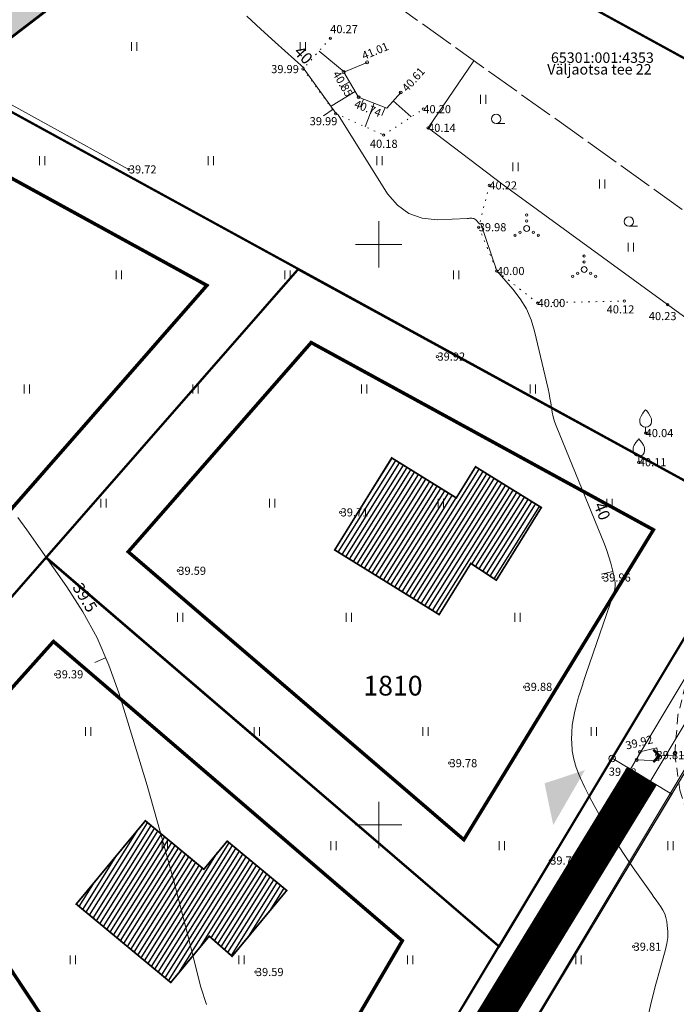
# Model space of a CAD drawing. Units: metres. Extents: x 543425 to 546370, y 6582976 to 6584101.
# Drawn here: x 545269 to 545326, y 6583235 to 6583319 of the extents above; entities that cross this region are included whole.
import ezdxf
from ezdxf.enums import TextEntityAlignment as Align

# ---------------------------------------------------------------- set-up
doc = ezdxf.new("R2010")
doc.units = ezdxf.units.M
for name, pattern in [('ASFBET', [2.5, 1.5, -1]), ('CENTER', [50.8, 31.75, -6.35, 6.35, -6.35]), ('ISOPOHI', [0.2, 0.1, 0.1]), ('KATASTRIPIIR', [0.02, 0.01, 0.01]), ('KOLVIK', [1.25, 0.25, -1]), ('NOLVAALL', [1.2, 0.2, -1]), ('NOLVAKRIIPS', [0.2, 0.1, 0.1]), ('NOLVAPEAL', [0.2, 0.1, 0.1]), ('TOOPIIR', [7, 6, -1]), ('TRUUP', [3.5, 2.5, -1]), ('VEEPIIR', [0.02, 0.01, 0.01])]:
    doc.linetypes.add(name, pattern=pattern)
for name, color, linetype in [('AED', 15, 'Continuous'), ('HALJASTUS', 250, 'Continuous'), ('HOONEDET', 7, 'Continuous'), ('HORISONTAAL', 250, 'Continuous'), ('KORGUS', 250, 'Continuous'), ('KTRASS', 6, 'Continuous'), ('OPT-asf-uus', 253, 'Continuous'), ('OPT-hoonekontuur', 7, 'Continuous'), ('OPT-korruselisus', 7, 'Continuous'), ('OPT-servituut', 6, 'Continuous'), ('OPT-sissesõit', 7, 'Continuous'), ('OPT_mood-piir', 1, 'Continuous'), ('PIIR', 32, 'Continuous'), ('PIIRIMLEITUD', 1, 'Continuous'), ('PUU', 250, 'Continuous'), ('RELJEEF', 250, 'Continuous'), ('TEE', 7, 'Continuous'), ('TRUUP', 6, 'Continuous'), ('VEEKOGU', 5, 'Continuous'), ('VORK', 7, 'Continuous')]:
    doc.layers.add(name, color=color, linetype=linetype)
doc.layers.add('MOOTPIIR', color=220, linetype='Continuous', plot=False)
doc.layers.add('OPT-DP-ala', color=7, linetype='CENTER', lineweight=9, true_color=0x1d8686)
doc.layers.add('OPT-halj-muru', color=61, linetype='Continuous', lineweight=25)
doc.layers.add('OPT-kinnistu piir', color=14, linetype='Continuous', lineweight=15)
doc.styles.add('romans', font='romans.shx')
doc.styles.add('Style-INTL_ISO', font='INTL_ISO.shx')
doc.styles.add('Style-INTL_ISO_ITALIC', font='INTL_ISO_ITALIC.shx')
doc.styles.add('SWISL', font='swissl.ttf', dxfattribs={"width": 0.99})
doc.linetypes.add('-KS-', pattern='A,5,[139,mkm.shx,S=0.8,R=0,X=0,Y=0],5,-1.5,["K",romans,S=1.4,R=0,X=-0.7,Y=-0.7],-1.5,10,-3', length=26)
doc.linetypes.add('HEKK', pattern='A,0,[133,mkm.shx,S=0.6,R=0,X=0,Y=0],-2.5,[133,mkm.shx,S=0.3,R=0,X=0.3,Y=0],-2.5', length=5)
doc.linetypes.add('VO_AED', pattern='A,2.5,[135,mkm.shx,S=0.6,R=0,X=0,Y=0],5,[135,mkm.shx,S=0.6,R=180,X=0,Y=0],2.5', length=10)
pattern_1 = [(57.8917013206, (0, 0), (-0.322724124087, 0.20250960405), [])]

# ---------------------------------------------------------------- blocks, each defined once
blk = doc.blocks.new('PMTORU_3')
at = {"layer": 'PIIRIMLEITUD', "linetype": 'Continuous', "lineweight": 0}
blk.add_circle((0, 0), 0.57, dxfattribs=at)
blk = doc.blocks.new('VILJA1_3')
at = {"layer": 'PUU', "linetype": 'Continuous', "lineweight": 0}
for p, q in [((0, 0), (0, 1)), ((0.8, 0), (0, 0))]:
    blk.add_line(p, q, dxfattribs=at)
at = {"layer": 'PUU', "linetype": 'Continuous', "lineweight": 0, "flags": 128}
for points in [[(-1, 2), (-1, 2.3), (-0.98, 2.43), (-0.91, 2.69), (-0.79, 2.93), (-0.5, 3.4), (-0.18, 3.81), (0, 4)], [(1, 2), (1, 2.3), (0.98, 2.43), (0.91, 2.69), (0.79, 2.93), (0.5, 3.4), (0.18, 3.81), (0, 4)]]:
    blk.add_lwpolyline(points, dxfattribs=at)
at = {"layer": 'PUU', "linetype": 'Continuous', "lineweight": 0}
blk.add_arc((0, 2), 1, 180, 0, dxfattribs=at)
blk = doc.blocks.new('TORVAL_3')
at = {"layer": 'TRUUP', "linetype": 'Continuous', "lineweight": 0}
for p, q in [((-1.1, 0.9), (-0.9, 1.1)), ((-0.2, 0), (-1.1, 0.9)), ((-1.1, -0.9), (-0.2, 0)), ((-1.09, 0.89), (-0.79, 0.99)), ((-1.05, 0.85), (-0.75, 0.95)), ((-1.04, 0.96), (-0.83, 1.03)), ((-1.01, 0.81), (-0.71, 0.91)), ((0, 0), (-1, 1)), ((-1, -1), (0, 0)), ((-0.97, 0.77), (-0.67, 0.87)), ((-0.96, 1.04), (-0.87, 1.07)), ((-0.93, 0.73), (-0.63, 0.83)), ((0.2, 0), (-0.9, 1.1)), ((-0.9, -1.1), (0.2, 0)), ((-0.89, 0.69), (-0.59, 0.79)), ((-0.86, 0.65), (-0.55, 0.75)), ((-0.82, 0.61), (-0.51, 0.71)), ((-0.78, 0.57), (-0.47, 0.67)), ((-0.74, 0.54), (-0.43, 0.64)), ((-0.7, 0.5), (-0.39, 0.6)), ((-0.66, 0.46), (-0.35, 0.56)), ((-0.62, 0.42), (-0.31, 0.52)), ((-0.58, 0.38), (-0.28, 0.48)), ((-0.54, 0.34), (-0.24, 0.44)), ((-0.5, 0.3), (-0.2, 0.4)), ((-0.46, 0.26), (-0.16, 0.36)), ((-0.42, 0.22), (-0.12, 0.32)), ((-0.4, -0.2), (0.2, 0)), ((-0.38, 0.18), (-0.08, 0.28)), ((-0.34, 0.14), (-0.04, 0.24)), ((-0.32, -0.12), (0.16, 0.04)), ((-0.3, 0.1), (0, 0.2)), ((-0.26, 0.06), (0.04, 0.16)), ((-0.24, -0.04), (0.12, 0.08)), ((-0.22, 0.02), (0.08, 0.12)), ((-1.1, -0.9), (-0.5, -0.7)), ((-1.1, -0.9), (-0.9, -1.1)), ((-1.06, -0.94), (-0.58, -0.78)), ((-1.02, -0.82), (-0.42, -0.63)), ((-1.02, -0.98), (-0.66, -0.86)), ((-0.98, -1.02), (-0.74, -0.94)), ((-0.95, -0.75), (-0.35, -0.55)), ((-0.94, -1.06), (-0.82, -1.02)), ((-0.87, -0.67), (-0.27, -0.47)), ((-0.79, -0.59), (-0.19, -0.39)), ((-0.71, -0.51), (-0.11, -0.31)), ((-0.63, -0.43), (-0.03, -0.23)), ((-0.55, -0.35), (0.05, -0.15)), ((-0.47, -0.27), (0.13, -0.08))]:
    blk.add_line(p, q, dxfattribs=at)
blk = doc.blocks.new('RING02_6')
at = {"layer": 'KORGUS', "linetype": 'Continuous', "lineweight": 0}
blk.add_circle((0, 0), 0.25, dxfattribs=at)
blk = doc.blocks.new('VQSA_3')
at = {"layer": 'HALJASTUS', "linetype": 'Continuous', "lineweight": 0}
for centre, radius in [((0, 2.3), 0.2), ((0, 0), 0.5), ((0, 1.3), 0.2), ((-2, -1.15), 0.2), ((-1.13, -0.65), 0.2), ((1.13, -0.65), 0.2), ((2, -1.15), 0.2)]:
    blk.add_circle(centre, radius, dxfattribs=at)
blk = doc.blocks.new('HEIN_3')
at = {"layer": 'HALJASTUS', "linetype": 'Continuous', "lineweight": 0}
for p, q in [((-0.46, 0.76), (-0.46, -0.76)), ((0.46, 0.76), (0.46, -0.76))]:
    blk.add_line(p, q, dxfattribs=at)
blk = doc.blocks.new('VKORIS_3')
at = {"layer": 'VORK', "linetype": 'Continuous', "lineweight": 0}
for p, q in [((0, 4), (0, -4)), ((-4, 0), (4, 0))]:
    blk.add_line(p, q, dxfattribs=at)
blk = doc.blocks.new('RING02_7')
at = {"layer": 'KORGUS', "lineweight": 0}
blk.add_circle((0, 0), 0.2, dxfattribs=at)
blk = doc.blocks.new('HARVIK')
at = {"layer": 'HALJASTUS', "linetype": 'Continuous', "lineweight": 0}
blk.add_line((0, -0.8), (1.5, -0.8), dxfattribs=at)
blk.add_circle((0, 0), 0.8, dxfattribs=at)

msp = doc.modelspace()

# ---------------------------------------------------------------- hatches: boundary and pattern name
at = {"layer": 'HOONEDET'}
h = msp.add_hatch(dxfattribs=at)
h.set_pattern_fill('ANSI31', color=30, scale=0.12, angle=12.8917, style=0)
h.set_pattern_definition(pattern_1)
h.paths.add_polyline_path([(545296.212, 6583273.682), (545301.118, 6583281.609), (545306.682, 6583278.165), (545308.34, 6583280.844), (545314.003, 6583277.339), (545310.127, 6583271.078), (545307.933, 6583272.524), (545305.205, 6583268.116)])
h = msp.add_hatch(dxfattribs=at)
h.set_pattern_fill('ANSI31', color=30, scale=0.12, angle=12.8917, style=0)
h.set_pattern_definition(pattern_1)
h.paths.add_polyline_path([(545273.951, 6583243.18), (545279.902, 6583250.355), (545284.939, 6583246.178), (545286.95, 6583248.603), (545292.076, 6583244.352), (545287.376, 6583238.684), (545285.402, 6583240.418), (545282.092, 6583236.428)])
at = {"layer": 'OPT-halj-muru', "linetype": 'Continuous', "lineweight": 0}
msp.add_hatch(color=256, dxfattribs=at).paths.add_polyline_path([(545408.336, 6583390.851), (545415.741, 6583403.172), (545380.424, 6583422.562), (545214.4, 6583295.346), (545219.463, 6583280.327), (545382.257, 6583404.84)])
at = {"layer": 'OPT-sissesõit', "linetype": 'Continuous'}
msp.add_hatch(color=256, dxfattribs=at).paths.add_polyline_path([(545317.765, 6583254.726), (545314.28, 6583253.58), (545315.03, 6583249.989)])

# ---------------------------------------------------------------- linework, layer by layer
at = {"layer": 'AED', "linetype": 'VO_AED', "lineweight": 0, "ltscale": 0.5}
msp.add_lwpolyline([(545343.246, 6583290.814), (545340.841, 6583287.364), (545338.835, 6583284.747), (545328.694, 6583292.041), (545324.879, 6583294.815), (545310.726, 6583305.136), (545304.247, 6583310.037), (545308.205, 6583315.821)], dxfattribs=at)
at = {"layer": 'HALJASTUS', "linetype": 'HEKK', "lineweight": 0, "ltscale": 0.5}
msp.add_lwpolyline([(545264.496, 6583314.149), (545278.476, 6583306.461)], dxfattribs=at)
at = {"layer": 'HALJASTUS', "linetype": 'KOLVIK', "lineweight": 0, "ltscale": 0.5}
msp.add_lwpolyline([(545309.53, 6583305.08), (545308.609, 6583301.48), (545310.171, 6583297.713), (545310.171, 6583297.713), (545313.677, 6583294.955), (545321.144, 6583295.121)], dxfattribs=at)
at = {"layer": 'HORISONTAAL', "linetype": 'ISOPOHI', "lineweight": 0, "ltscale": 0.5}
for p, q in [((545296.064, 6583311.652), (545295.252, 6583311.068)), ((545320.165, 6583271.825), (545319.189, 6583271.605)), ((545276.483, 6583264.388), (545275.565, 6583263.992))]:
    msp.add_line(p, q, dxfattribs=at)
for points in [[(545323.21, 6583233.57), (545323.53, 6583234.92), (545323.88, 6583236.27), (545324.25, 6583237.61), (545324.71, 6583239.27), (545324.82, 6583239.78), (545324.89, 6583240.3), (545324.89, 6583240.81), (545324.85, 6583241.33), (545324.8, 6583241.69), (545324.73, 6583242.03), (545324.63, 6583242.35), (545324.48, 6583242.65), (545324.3, 6583242.95), (545324.1, 6583243.23), (545323.89, 6583243.51), (545323.69, 6583243.79), (545323.49, 6583244.08), (545321.92, 6583246.29), (545321.24, 6583247.29), (545320.58, 6583248.29), (545319.94, 6583249.31), (545319.32, 6583250.34), (545318.99, 6583250.89), (545318.56, 6583251.66), (545318.14, 6583252.43), (545317.75, 6583253.22), (545317.37, 6583254.02), (545317.26, 6583254.27), (545317, 6583254.95), (545316.79, 6583255.65), (545316.67, 6583256.38), (545316.62, 6583257.11), (545316.61, 6583257.35), (545316.63, 6583257.97), (545316.67, 6583258.59), (545316.77, 6583259.2), (545316.9, 6583259.81), (545317.04, 6583260.34), (545317.13, 6583260.68), (545317.22, 6583261.02), (545317.32, 6583261.35), (545317.43, 6583261.69), (545317.54, 6583262.03), (545317.65, 6583262.36), (545317.76, 6583262.69), (545317.87, 6583263.03), (545320.23, 6583269.88), (545320.28, 6583270.04), (545320.31, 6583270.2), (545320.34, 6583270.36), (545320.36, 6583270.52), (545320.36, 6583270.69), (545320.35, 6583270.85), (545320.33, 6583271.01), (545320.31, 6583271.18), (545320.13, 6583271.98), (545319.99, 6583272.54), (545319.83, 6583273.1), (545319.65, 6583273.64), (545319.44, 6583274.18), (545315.28, 6583284.38), (545315.14, 6583284.76), (545315.02, 6583285.15), (545314.94, 6583285.55), (545314.87, 6583285.95), (545314.81, 6583286.36), (545314.75, 6583286.77), (545314.67, 6583287.17), (545314.58, 6583287.57), (545313.43, 6583292.52), (545313.12, 6583293.5), (545312.72, 6583294.44), (545312.19, 6583295.31), (545311.56, 6583296.14), (545310.17, 6583297.71), (545308.79, 6583301.78), (545308.69, 6583301.78), (545308.36, 6583302.11), (545308.28, 6583302.17), (545308.2, 6583302.22), (545308.11, 6583302.24), (545308.02, 6583302.25), (545307.92, 6583302.25), (545307.82, 6583302.25), (545307.72, 6583302.24), (545307.62, 6583302.24), (545305.03, 6583302.12), (545303.75, 6583302.27), (545302.59, 6583302.66), (545301.61, 6583303.39), (545300.76, 6583304.36), (545296.52, 6583311.16), (545296.33, 6583311.28), (545296.31, 6583311.31), (545293.59, 6583315.09), (545293.57, 6583315.19), (545291.08, 6583317.41), (545289.85, 6583318.53), (545289.849, 6583318.531), (545288.635, 6583319.672)], [(545285.16, 6583234.54), (545284.69, 6583236.03), (545283.39, 6583241.17), (545282.33, 6583245.26), (545281.22, 6583249.33), (545280.05, 6583253.39), (545278.83, 6583257.44), (545277.62, 6583261.37), (545276.75, 6583263.77), (545275.74, 6583266.11), (545274.51, 6583268.34), (545273.14, 6583270.5), (545269.69, 6583275.41), (545268.92, 6583276.47)]]:
    msp.add_lwpolyline(points, dxfattribs=at)
at = {"layer": 'KTRASS', "linetype": '-KS-', "lineweight": 0, "ltscale": 0.35, "flags": 128}
msp.add_lwpolyline([(545212.05, 6583291.363), (545214.556, 6583286.198), (545215.117, 6583286.212), (545216.42, 6583286.45), (545216.713, 6583284.53), (545218.61, 6583277.51), (545278.164, 6583188.449), (545288.64, 6583195.691), (545344.874, 6583289.651)], dxfattribs=at)
at = {"layer": 'MOOTPIIR', "linetype": 'TOOPIIR', "lineweight": 0, "ltscale": 0.5}
msp.add_lwpolyline([(545106.289, 6583158.012), (545114.614, 6583149.385), (545123.815, 6583147.526), (545299.76, 6583173.023), (545351.783, 6583284.721), (545270.798, 6583342.517), (545202.659, 6583292.715), (545196.328, 6583283.683), (545189.755, 6583276.955), (545169.504, 6583268.339), (545157.92, 6583265.22), (545140.89, 6583230.79), (545120.93, 6583200.97), (545106.289, 6583158.012)], close=True, dxfattribs=at)
at = {"layer": 'OPT-asf-uus', "linetype": 'ByBlock', "const_width": 3}
msp.add_lwpolyline([(545283.551, 6583190.314), (545322.694, 6583254.249)], dxfattribs=at)
at = {"layer": 'OPT-DP-ala', "ltscale": 0.2, "const_width": 0.3}
for points in [[(545253.571, 6583260.287), (545239.575, 6583280.207), (545239.047, 6583286.518), (545265.841, 6583307.095), (545285.202, 6583296.468)], [(545278.428, 6583273.526), (545294.182, 6583291.545), (545323.658, 6583275.421), (545307.331, 6583248.723)], [(545259.13, 6583251.405), (545271.988, 6583265.801), (545302.034, 6583240.024), (545285.441, 6583211.725)]]:
    msp.add_lwpolyline(points, close=True, dxfattribs=at)
at = {"layer": 'OPT-halj-muru', "color": 1, "linetype": 'Continuous', "lineweight": 0}
msp.add_lwpolyline([(545408.28, 6583390.86), (545415.685, 6583403.181), (545380.369, 6583422.572), (545214.344, 6583295.355), (545219.407, 6583280.336), (545382.201, 6583404.849), (545408.28, 6583390.86)], dxfattribs=at)
at = {"layer": 'OPT-hoonekontuur', "color": 7, "lineweight": 30, "const_width": 0.15}
for points in [[(545296.212, 6583273.682), (545301.118, 6583281.609), (545306.682, 6583278.165), (545308.34, 6583280.844), (545314.003, 6583277.339), (545310.127, 6583271.078), (545307.933, 6583272.524), (545305.205, 6583268.116), (545296.212, 6583273.682)], [(545273.951, 6583243.18), (545279.902, 6583250.355), (545284.939, 6583246.178), (545286.95, 6583248.603), (545292.076, 6583244.352), (545287.376, 6583238.684), (545285.402, 6583240.418), (545282.092, 6583236.428), (545273.951, 6583243.18)]]:
    msp.add_lwpolyline(points, dxfattribs=at)
at = {"layer": 'OPT-kinnistu piir', "const_width": 0.2, "flags": 128}
for points in [[(545347.6, 6583378.565), (545340.624, 6583373.22), (545271.133, 6583319.972), (545219.504, 6583280.411), (545214.345, 6583295.354), (545262.192, 6583332.018), (545325.838, 6583380.787), (545338.154, 6583390.225), (545347.6, 6583378.565)], [(545263.47, 6583314.1), (545291.15, 6583335.3), (545348.89, 6583303.66), (545332.45, 6583276.31), (545263.47, 6583314.1)]]:
    msp.add_lwpolyline(points, dxfattribs=at)
at = {"layer": 'OPT-servituut', "lineweight": 0, "ltscale": 0.5, "flags": 128}
msp.add_lwpolyline([(545346.591, 6583288.624), (545290.134, 6583194.292), (545277.631, 6583185.649), (545216.765, 6583276.671), (545214.531, 6583284.042), (545214.504, 6583284.122), (545213.306, 6583287.586), (545215.731, 6583288.357), (545215.731, 6583288.357), (545218.087, 6583288.788), (545218.673, 6583284.943), (545220.455, 6583278.349), (545278.698, 6583191.249), (545287.147, 6583197.089), (545343.158, 6583290.678)], dxfattribs=at)
at = {"layer": 'OPT_mood-piir', "const_width": 0.2, "flags": 128}
for points in [[(545271.358, 6583273.036), (545293.06, 6583297.858), (545332.45, 6583276.31), (545310.367, 6583239.529), (545271.415, 6583272.955)], [(545251.329, 6583250.126), (545271.358, 6583273.036), (545310.346, 6583239.547), (545285.755, 6583198.666), (545251.329, 6583250.126)]]:
    msp.add_lwpolyline(points, dxfattribs=at)
at = {"layer": 'OPT_mood-piir', "flags": 128}
for points in [[(545286.384, 6583199.739), (545320.146, 6583255.828)], [(545281.68, 6583180.16), (545325.287, 6583252.733)]]:
    msp.add_lwpolyline(points, dxfattribs=at)
at = {"layer": 'PIIR', "color": 240, "linetype": 'KATASTRIPIIR', "lineweight": 0}
msp.add_lwpolyline([(544979.44, 6583037.21), (544986.5, 6583005.63), (544989.77, 6582990.99), (545268.28, 6583028.91), (545356.38, 6583040.91), (545436.19, 6583172.67), (545516.66, 6583305.54), (545673.48, 6583564.48), (545545.36, 6583668.74), (545511.74, 6583560.33), (545502.51, 6583547.68), (545281.68, 6583180.16), (545329.1, 6583081.59), (545088.01, 6583054.51), (544978.34, 6583042.18), (544979.44, 6583037.21)], close=True, dxfattribs=at)
at = {"layer": 'PIIR', "color": 240, "linetype": 'KATASTRIPIIR', "lineweight": 0, "ltscale": 0.5}
for points in [[(545403.02, 6583393.74), (545408.28, 6583390.86), (545325.238, 6583252.651), (545320.1, 6583255.74), (545332.45, 6583276.31), (545348.89, 6583303.66), (545379.3, 6583354.27), (545403.02, 6583393.74)], [(545122.85, 6583161.45), (545136.98, 6583200.18), (545148.83, 6583217.25), (545159.73, 6583232.87), (545165.93, 6583252.12), (545220.64, 6583278.67), (545219.93, 6583280.73), (545263.453, 6583314.078), (545332.45, 6583276.31), (545320.1, 6583255.74), (545325.238, 6583252.651), (545281.68, 6583180.16), (545122.85, 6583161.45)]]:
    msp.add_lwpolyline(points, close=True, dxfattribs=at)
for points in [[(545342.33, 6583374.52), (545379.3, 6583354.27), (545348.89, 6583303.66), (545291.15, 6583335.3)], [(545291.15, 6583335.3), (545348.89, 6583303.66), (545332.45, 6583276.31), (545263.453, 6583314.078)]]:
    msp.add_3dface(points, dxfattribs=at)
at = {"layer": 'RELJEEF', "linetype": 'NOLVAKRIIPS', "lineweight": 0, "ltscale": 0.5}
for p, q in [((545294.86, 6583316.631), (545297.019, 6583314.86)), ((545297.475, 6583314.017), (545296.734, 6583313.578)), ((545297.984, 6583313.156), (545295.844, 6583311.89)), ((545298.681, 6583312.515), (545298.423, 6583311.859)), ((545299.612, 6583312.151), (545298.823, 6583310.137)), ((545301.249, 6583312.359), (545302.805, 6583310.974)), ((545300.543, 6583311.786), (545300.274, 6583311.1))]:
    msp.add_line(p, q, dxfattribs=at)
at = {"layer": 'RELJEEF', "linetype": 'NOLVAALL', "lineweight": 0, "ltscale": 0.5}
msp.add_lwpolyline([(545295.824, 6583317.754), (545293.491, 6583315.104), (545296.304, 6583311.261), (545300.427, 6583309.422), (545303.838, 6583311.648)], dxfattribs=at)
at = {"layer": 'RELJEEF', "linetype": 'NOLVAPEAL', "lineweight": 0, "ltscale": 0.5}
msp.add_lwpolyline([(545298.995, 6583315.676), (545296.985, 6583314.846), (545298.268, 6583312.677), (545300.688, 6583311.729), (545301.895, 6583313.084)], dxfattribs=at)
at = {"layer": 'TEE', "linetype": 'ASFBET', "lineweight": 0, "ltscale": 0.5}
msp.add_lwpolyline([(545344.484, 6583289.93), (545334.214, 6583274.985), (545328.903, 6583267.166), (545326.69, 6583263.204), (545325.769, 6583259.418), (545325.49, 6583256.158), (545325.938, 6583253), (545326.911, 6583249.728), (545328.678, 6583246.507), (545331.902, 6583242.048)], dxfattribs=at)
at = {"layer": 'TRUUP', "linetype": 'TRUUP', "lineweight": 0, "ltscale": 0.5}
msp.add_lwpolyline([(545324.18, 6583255.948), (545329.152, 6583256.068)], dxfattribs=at)
at = {"layer": 'VEEKOGU', "linetype": 'VEEPIIR', "lineweight": 0, "ltscale": 0.5}
msp.add_lwpolyline([(545322.217, 6583255.596), (545322.487, 6583256.287), (545323.962, 6583256.652), (545324.122, 6583255.523), (545322.217, 6583255.596)], dxfattribs=at)

# ---------------------------------------------------------------- block references
at = {"layer": 'HALJASTUS', "linetype": 'Continuous', "lineweight": 0, "xscale": 0.5, "yscale": 0.5}
for name, p in [('HEIN_3', (545278.949, 6583317.05)), ('HEIN_3', (545293.469, 6583317.05)), ('HEIN_3', (545309.001, 6583312.501)), ('HARVIK', (545310.117, 6583310.811)), ('HEIN_3', (545271.027, 6583307.216)), ('HEIN_3', (545285.547, 6583307.216)), ('HEIN_3', (545300.068, 6583307.216)), ('HEIN_3', (545311.776, 6583306.676)), ('HEIN_3', (545319.257, 6583305.197)), ('VQSA_3', (545312.742, 6583301.37)), ('HARVIK', (545321.55, 6583301.967)), ('HEIN_3', (545321.701, 6583299.764)), ('VQSA_3', (545317.693, 6583297.838)), ('HEIN_3', (545277.625, 6583297.383)), ('HEIN_3', (545292.146, 6583297.383)), ('HEIN_3', (545306.666, 6583297.383)), ('HEIN_3', (545269.703, 6583287.549)), ('HEIN_3', (545284.224, 6583287.549)), ('HEIN_3', (545298.744, 6583287.549)), ('HEIN_3', (545313.265, 6583287.549)), ('HEIN_3', (545276.302, 6583277.716)), ('HEIN_3', (545290.822, 6583277.716)), ('HEIN_3', (545305.342, 6583277.716)), ('HEIN_3', (545319.863, 6583277.716)), ('HEIN_3', (545282.9, 6583267.882)), ('HEIN_3', (545297.42, 6583267.882)), ('HEIN_3', (545311.941, 6583267.882)), ('HEIN_3', (545274.978, 6583258.048)), ('HEIN_3', (545289.498, 6583258.048)), ('HEIN_3', (545304.019, 6583258.048)), ('HEIN_3', (545318.539, 6583258.048)), ('HEIN_3', (545281.576, 6583248.215)), ('HEIN_3', (545296.097, 6583248.215)), ('HEIN_3', (545310.617, 6583248.215)), ('HEIN_3', (545325.138, 6583248.215)), ('HEIN_3', (545273.654, 6583238.381)), ('HEIN_3', (545288.175, 6583238.381)), ('HEIN_3', (545302.695, 6583238.381)), ('HEIN_3', (545317.216, 6583238.381))]:
    msp.add_blockref(name, p, dxfattribs=at)
at = {"layer": 'KORGUS', "lineweight": 0, "xscale": 0.5, "yscale": 0.5}
for p in [(545295.82, 6583317.75), (545293.49, 6583315.1), (545296.3, 6583311.26), (545303.84, 6583311.65), (545304.25, 6583310.04), (545300.43, 6583309.42), (545278.48, 6583306.46), (545309.53, 6583305.08), (545308.61, 6583301.48), (545310.17, 6583297.71), (545321.14, 6583295.12), (545313.68, 6583294.95), (545324.88, 6583294.81), (545305.06, 6583290.34), (545322.99, 6583283.75), (545322.4, 6583281.24), (545296.72, 6583276.92), (545282.74, 6583271.89), (545319.32, 6583271.31), (545272.17, 6583262.97), (545312.56, 6583261.89), (545306.1, 6583255.32), (545323.93, 6583256.01), (545314.77, 6583246.93), (545321.95, 6583239.51), (545289.42, 6583237.33)]:
    msp.add_blockref('RING02_7', p, dxfattribs=at)
at = {"layer": 'KORGUS', "linetype": 'Continuous', "lineweight": 0, "xscale": 0.5, "yscale": 0.5}
for p in [(545299, 6583315.68), (545296.98, 6583314.85), (545301.9, 6583313.08), (545298.27, 6583312.68), (545322.49, 6583256.29), (545325.49, 6583256.16), (545322.22, 6583255.6)]:
    msp.add_blockref('RING02_6', p, dxfattribs=at)
at = {"layer": 'PIIRIMLEITUD', "linetype": 'Continuous', "lineweight": 0, "xscale": 0.5, "yscale": 0.5}
msp.add_blockref('PMTORU_3', (545320.11, 6583255.72), dxfattribs=at)
at = {"layer": 'PUU', "linetype": 'Continuous', "lineweight": 0, "xscale": 0.5, "yscale": 0.5}
for p in [(545322.99, 6583283.75), (545322.4, 6583281.24)]:
    msp.add_blockref('VILJA1_3', p, dxfattribs=at)
at = {"layer": 'TRUUP', "linetype": 'Continuous', "lineweight": 0, "xscale": 0.5, "yscale": 0.5}
msp.add_blockref('TORVAL_3', (545324.18, 6583255.948), dxfattribs=at)
at = {"layer": 'VORK', "linetype": 'Continuous', "lineweight": 0, "xscale": 0.5, "yscale": 0.5}
for p in [(545300, 6583300), (545300, 6583250)]:
    msp.add_blockref('VKORIS_3', p, dxfattribs=at)

# ---------------------------------------------------------------- texts
at = {"layer": 'HORISONTAAL', "linetype": 'ISOPOHI', "lineweight": 0, "style": 'Style-INTL_ISO'}
for s, rotation, p in [('40', 314.01082, (545293.162, 6583315.963)), ('40', 292.18775, (545318.785, 6583276.838)), ('39.5', 301.31925, (545274.278, 6583269.328))]:
    msp.add_text(s, height=1, rotation=rotation, dxfattribs=at).set_placement(p, align=Align.CENTER)
at = {"layer": 'KORGUS', "linetype": 'Continuous', "lineweight": 0, "style": 'Style-INTL_ISO_ITALIC'}
for s, p in [('40.27', (545295.82, 6583318.544)), ('39.99', (545290.74, 6583315.1)), ('40.20', (545303.84, 6583311.65)), ('39.99', (545294.053, 6583310.613)), ('40.14', (545304.25, 6583310.04)), ('40.18', (545299.24, 6583308.667)), ('39.72', (545278.48, 6583306.46)), ('40.22', (545309.53, 6583305.08)), ('39.98', (545308.61, 6583301.48)), ('40.00', (545310.17, 6583297.71)), ('40.00', (545313.68, 6583294.95)), ('40.12', (545319.633, 6583294.405)), ('40.23', (545323.26, 6583293.827)), ('39.92', (545305.06, 6583290.34)), ('40.04', (545322.99, 6583283.75)), ('40.11', (545322.4, 6583281.24)), ('39.71', (545296.72, 6583276.92)), ('39.59', (545282.74, 6583271.89)), ('39.96', (545319.32, 6583271.31)), ('39.39', (545272.17, 6583262.97)), ('39.88', (545312.56, 6583261.89)), ('39.81', (545323.93, 6583256.01)), ('39.78', (545306.1, 6583255.32)), ('39.79', (545314.77, 6583246.93)), ('39.81', (545321.95, 6583239.51)), ('39.59', (545289.42, 6583237.33))]:
    msp.add_text(s, height=0.7, dxfattribs=at).set_placement(p, align=Align.MIDDLE_LEFT)
for s, rotation, width, p in [('41.01', 22.43746, 0.997237, (545298.593, 6583316.205)), ('40.85', 300.60503, 0.99625, (545296.3, 6583314.856)), ('40.61', 48.30615, 0.999854, (545302.193, 6583313.313)), ('40.74', 338.60795, 0.999087, (545297.949, 6583312.141)), ('39.92', 13.89906, 0.998006, (545321.269, 6583256.822)), ('39.88', 357.80549, 0.998246, (545319.817, 6583254.599))]:
    msp.add_text(s, height=0.7, rotation=rotation, dxfattribs=dict(at, width=width)).set_placement(p, align=Align.MIDDLE_LEFT)
at = {"layer": 'OPT-korruselisus', "style": 'SWISL', "width": 0.99}
msp.add_text('1810', height=1.7, dxfattribs=at).set_placement((545301.227, 6583261.994, -10.063), align=Align.MIDDLE_CENTER)
at = {"layer": 'PIIR', "color": 240, "linetype": 'KATASTRIPIIR', "lineweight": 0, "style": 'Style-INTL_ISO'}
msp.add_text('65301:001:4353', height=0.9, dxfattribs=at).set_placement((545314.832, 6583316.537), align=Align.TOP_LEFT)
msp.add_text('Väljaotsa tee 22', height=0.9, dxfattribs=at).set_placement((545314.515, 6583314.629))

doc.saveas('drawing.dxf')
